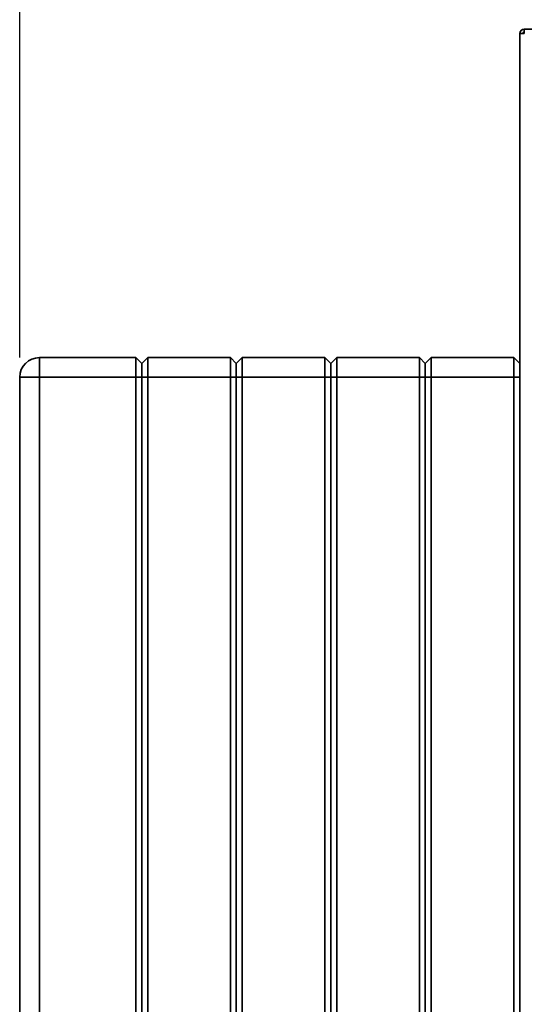
# Paper-space layout 'Blatt1' of a CAD drawing. Units: millimetres. Extents: x 0 to 4200, y 0 to 2970.
# Drawn here: x 635 to 891, y 1869 to 2370 of the extents above; entities that cross this region are included whole.
import ezdxf

# ---------------------------------------------------------------- set-up
doc = ezdxf.new("R2010")
doc.units = ezdxf.units.MM
doc.layers.add('1', color=7, linetype='Continuous')
doc.styles.add('SLDTEXTSTYLE1', font='TXT', dxfattribs={"width": 0.605})
doc.dimstyles.new('SLDDIMSTYLE0', dxfattribs={"dimtxt": 35, "dimasz": 25, "dimexe": 0, "dimexo": 0.0625, "dimgap": 8.75, "dimtad": 1, "dimdec": 0, "dimrnd": 1e-09, "dimzin": 12, "dimdsep": 46, "dimtxsty": 'SLDTEXTSTYLE1', "dimsah": 1, "dimcen": 0.09, "dimadec": 0, "dimazin": 3, "dimtfac": 1, "dimtdec": 0, "dimtofl": 0, "dimtmove": 0, "dimatfit": 3, "dimfxl": 1, "dimfrac": 2, "dimtolj": 1, "dimtzin": 12, "dimarcsym": 0})

# ---------------------------------------------------------------- blocks, each defined once
blk = doc.blocks.new('_D')
at = {"layer": '1', "color": 7, "ltscale": 10}
for p, q in [((634.74, 2198.09), (634.74, 2601.09)), ((1564.24, 2098.09), (1564.24, 2601.09)), ((1564.24, 2591.09), (634.74, 2591.09))]:
    blk.add_line(p, q, dxfattribs=at)
for points in [[(634.74, 2591.09), (659.74, 2587.09), (659.74, 2595.09)], [(1564.24, 2591.09), (1539.24, 2595.09), (1539.24, 2587.09)]]:
    blk.add_solid(points, dxfattribs=at)
at = {"layer": '1', "color": 7, "ltscale": 10, "insert": (1059.39, 2636.21), "char_height": 35, "attachment_point": 1, "style": 'SLDTEXTSTYLE1'}
blk.add_mtext('929', dxfattribs=at)

psp = doc.layouts.new('Blatt1')

# ---------------------------------------------------------------- linework, layer by layer
at = {"color": 7, "linetype": 'Continuous', "lineweight": 35, "ltscale": 10}
for p, q in [((888.74, 2362.89), (890.24, 2362.89)), ((888.74, 2362.89), (888.74, 1569.3)), ((890.95, 2365.09), (890.95, 2363.59)), ((1106.53, 2365.09), (890.95, 2365.09)), ((644.74, 2188.09), (644.74, 2198.09)), ((644.74, 2198.09), (693.74, 2198.09)), ((693.74, 2188.09), (693.74, 2198.09)), ((696.74, 2195.09), (693.74, 2198.09)), ((699.74, 2198.09), (696.74, 2195.09)), ((699.74, 2198.09), (699.74, 2188.09)), ((699.74, 2198.09), (741.74, 2198.09)), ((741.74, 2188.09), (741.74, 2198.09)), ((744.74, 2195.09), (741.74, 2198.09)), ((747.74, 2198.09), (744.74, 2195.09)), ((747.74, 2198.09), (747.74, 2188.09)), ((747.74, 2198.09), (789.74, 2198.09)), ((789.74, 2188.09), (789.74, 2198.09)), ((792.74, 2195.09), (789.74, 2198.09)), ((795.74, 2198.09), (792.74, 2195.09)), ((795.74, 2198.09), (795.74, 2188.09)), ((795.74, 2198.09), (837.74, 2198.09)), ((837.74, 2188.09), (837.74, 2198.09)), ((840.74, 2195.09), (837.74, 2198.09)), ((843.74, 2198.09), (840.74, 2195.09)), ((843.74, 2198.09), (843.74, 2188.09)), ((843.74, 2198.09), (885.74, 2198.09)), ((885.74, 2188.09), (885.74, 2198.09)), ((888.74, 2195.09), (885.74, 2198.09)), ((696.74, 2188.09), (696.74, 2195.09)), ((744.74, 2195.09), (744.74, 2188.09)), ((792.74, 2195.09), (792.74, 2188.09)), ((840.74, 2188.09), (840.74, 2195.09)), ((634.74, 1609.09), (634.74, 2188.09)), ((644.74, 2188.09), (634.74, 2188.09)), ((644.74, 2188.09), (644.74, 1609.09)), ((693.74, 2188.09), (644.74, 2188.09)), ((693.74, 1609.09), (693.74, 2188.09)), ((696.74, 2188.09), (693.74, 2188.09)), ((696.74, 1609.09), (696.74, 2188.09)), ((699.74, 2188.09), (696.74, 2188.09)), ((699.74, 2188.09), (699.74, 1609.09)), ((741.74, 2188.09), (699.74, 2188.09)), ((741.74, 1609.09), (741.74, 2188.09)), ((744.74, 2188.09), (741.74, 2188.09)), ((744.74, 2188.09), (744.74, 1609.09)), ((747.74, 2188.09), (744.74, 2188.09)), ((747.74, 2188.09), (747.74, 1609.09)), ((789.74, 2188.09), (747.74, 2188.09)), ((789.74, 1609.09), (789.74, 2188.09)), ((792.74, 2188.09), (789.74, 2188.09)), ((792.74, 2188.09), (792.74, 1609.09)), ((795.74, 2188.09), (792.74, 2188.09)), ((795.74, 2188.09), (795.74, 1609.09)), ((837.74, 2188.09), (795.74, 2188.09)), ((837.74, 1609.09), (837.74, 2188.09)), ((840.74, 2188.09), (837.74, 2188.09)), ((840.74, 1609.09), (840.74, 2188.09)), ((843.74, 2188.09), (840.74, 2188.09)), ((843.74, 2188.09), (843.74, 1609.09)), ((885.74, 2188.09), (843.74, 2188.09)), ((885.74, 1609.09), (885.74, 2188.09)), ((888.74, 2188.09), (885.74, 2188.09))]:
    psp.add_line(p, q, dxfattribs=at)
at = {"color": 7, "linetype": 'Continuous', "lineweight": 35, "ltscale": 100}
for centre, radius, start, end in [((891.04, 2362.79), 2.3, 92.3147, 177.6853), ((891.04, 2362.79), 0.8, 94.8163, 173.6568), ((644.74, 2188.09), 10, 90, 180)]:
    psp.add_arc(centre, radius, start, end, dxfattribs=at)
at = {"color": 7, "linetype": 'Continuous', "lineweight": 35, "ltscale": 10}
for points in [[(888.74, 2362.89), (888.78, 2362.88), (888.85, 2362.86), (889.38, 2362.84), (890.14, 2362.82), (890.74, 2362.8), (891.04, 2362.79)], [(891.04, 2362.79), (891.03, 2363.1), (891.02, 2363.7), (891, 2364.46), (890.97, 2364.99), (890.96, 2365.06), (890.95, 2365.09)]]:
    psp.add_open_spline(points, degree=3, dxfattribs=at)

# ---------------------------------------------------------------- dimensions: what is measured, and where the dimension line sits
at = {"layer": '1', "color": 7, "ltscale": 10}
dim = psp.add_linear_dim(base=(634.74176268, 2591.09362165), p1=(1564.24176266, 2088.09362165), p2=(634.74176268, 2188.09362165), dimstyle='SLDDIMSTYLE0', dxfattribs=at)
dim.commit()
dim.dimension.update_dxf_attribs({"geometry": '_D', "text_midpoint": (1099.49176267, 2591.09362165), "dimtype": 160})

doc.saveas('drawing.dxf')
